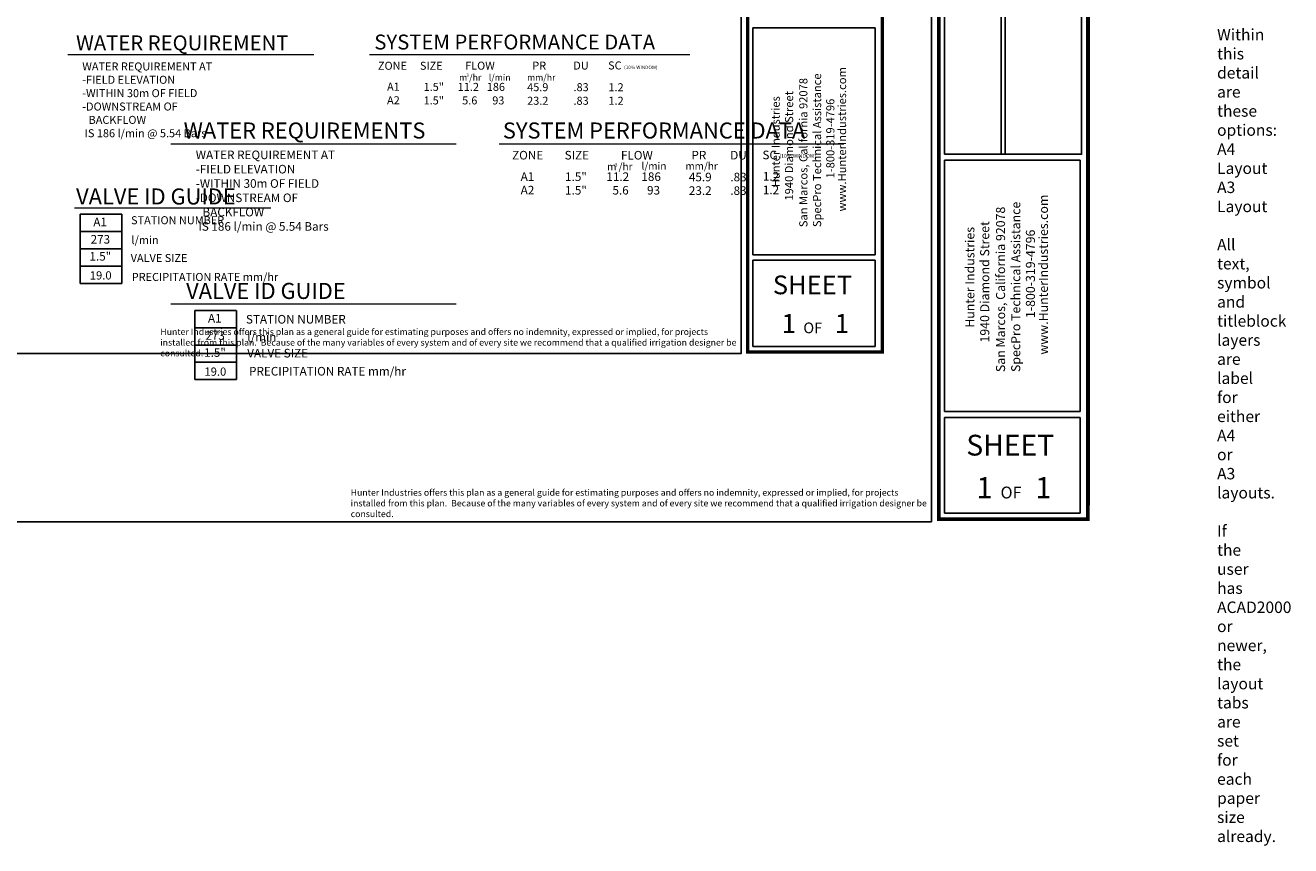
# Model space of a CAD drawing. Units: millimetres. Extents: x 3291 to 100999, y -4793 to 75561.
# Drawn here: x 45731 to 100999, y -4793 to 31030 of the extents above; entities that cross this region are included whole.
import ezdxf
from ezdxf.enums import TextEntityAlignment as Align

# ---------------------------------------------------------------- set-up
doc = ezdxf.new("R2010")
doc.units = ezdxf.units.MM
doc.header["$LTSCALE"] = 20000
doc.header["$MEASUREMENT"] = 0
for name, color, linetype, lineweight in [('H-Scale A3', 241, 'Continuous', 15), ('H-Text A3', 241, 'Continuous', 15), ('H-Text A4', 243, 'Continuous', 15)]:
    doc.layers.add(name, color=color, linetype=linetype, lineweight=lineweight)
for name, color, linetype in [('H-Symbols A3', 140, 'Continuous'), ('H-Symbols A4', 141, 'Continuous'), ('H-TTBLK A3', 1, 'Continuous'), ('H-TTBLK A4', 1, 'Continuous')]:
    doc.layers.add(name, color=color, linetype=linetype)
doc.layers.add('H-Viewport np', color=30, linetype='Continuous', lineweight=0, plot=False)
doc.styles.add('Hunter ISF', font='arial.ttf')

msp = doc.modelspace()

# ---------------------------------------------------------------- linework, layer by layer
at = {"layer": 'H-Symbols A3'}
for p, q in [((48129.94, 19762.86), (48129.94, 22777.16)), ((48129.94, 22777.16), (49939.87, 22777.16)), ((49939.87, 22777.16), (49939.87, 19762.86)), ((48129.94, 22023.58), (49939.87, 22023.58)), ((48129.94, 21270.01), (49939.87, 21270.01, -2190.24)), ((49939.87, 20516.43), (48129.94, 20516.43, -2190.24)), ((49939.87, 19762.86), (48129.94, 19762.86))]:
    msp.add_line(p, q, dxfattribs=at)
at = {"layer": 'H-Symbols A4'}
for p, q in [((53135.21, 15560.62, 1050.21), (53135.21, 18574.92, 1050.21)), ((53135.21, 18574.92, 1050.21), (54945.13, 18574.92, 1050.21)), ((54948.04, 18574.92, 1050.21), (54948.04, 15560.62, 1050.21)), ((53138.11, 17821.35, 1050.21), (54948.04, 17821.35, 1050.21)), ((53138.11, 17067.77, 1050.21), (54948.04, 17067.77, -1140.03)), ((54948.04, 16314.2, 1050.21), (53138.11, 16314.2, -1140.03)), ((54948.04, 15560.62, 1050.21), (53138.11, 15560.62, 1050.21))]:
    msp.add_line(p, q, dxfattribs=at)
at = {"layer": 'H-Text A3'}
for points in [[(47590.44, 29753.61), (58332.41, 29753.61)], [(60765.71, 29753.61), (74751.03, 29753.61)], [(47879.03, 23055.59), (56458.12, 23055.59)]]:
    msp.add_lwpolyline(points, dxfattribs=at)
at = {"layer": 'H-Text A4'}
for points in [[(52090.21, 25856.57), (64545.97, 25856.57)], [(66433.74, 25856.57), (81475.03, 25856.57)], [(52090.21, 18863.59), (64545.97, 18863.59)]]:
    msp.add_lwpolyline(points, dxfattribs=at)
at = {"layer": 'H-TTBLK A3', "color": 1}
for p, q in [((77505.36, 21003.25), (77505.36, 30916.58)), ((82850.11, 21003.25), (82850.11, 30916.58)), ((77505.36, 21003.25), (82850.11, 21003.25)), ((77505.36, 17005.8), (77505.36, 20777.17)), ((82850.11, 17005.8), (82850.11, 20777.17)), ((77505.36, 17005.8), (82850.11, 17005.8))]:
    msp.add_line(p, q, dxfattribs=at)
at = {"layer": 'H-TTBLK A3'}
msp.add_lwpolyline([(3290.81, 72092.23), (76984.79, 72092.23), (76991.99, 16692.23), (3290.81, 16692.23)], close=True, dxfattribs=at)
at = {"layer": 'H-TTBLK A3', "color": 1}
for points, const_width in [([(77285.66, 63855.73), (77285.66, 19998.05)], 147.1), ([(83158.64, 63855.73), (83158.64, 19998.05)], 147.1), ([(77285.66, 19998.05), (77285.66, 16765.06), (83100.49, 16765.06)], 145.64), ([(83158.64, 19998.05), (83158.53, 16692.23), (83158.53, 16692.23)], 145.64)]:
    msp.add_lwpolyline(points, dxfattribs=dict(at, const_width=const_width))
for points in [[(77505.36, 30916.58), (82850.11, 30916.58)], [(77505.36, 20777.17), (82850.11, 20777.17)]]:
    msp.add_lwpolyline(points, dxfattribs=at)
at = {"layer": 'H-TTBLK A4', "color": 1}
for p, q in [((85881.14, 25559.65), (85881.14, 46291.23)), ((88352.04, 25559.65), (88352.04, 46291.23)), ((88525.03, 25559.65), (88525.03, 46291.23)), ((91864.77, 25559.65), (91864.77, 46291.23)), ((85878.7, 14159.23), (85878.7, 25147.66)), ((91803.09, 14159.23), (91803.09, 25147.66)), ((85878.7, 14159.23), (91803.09, 14159.23)), ((85878.7, 9728.26), (85878.7, 13908.64)), ((91803.09, 9728.26), (91803.09, 13908.64)), ((85878.7, 9728.26), (91803.09, 9728.26))]:
    msp.add_line(p, q, dxfattribs=at)
at = {"layer": 'H-TTBLK A4'}
msp.add_lwpolyline([(3615.58, 70082.73), (85301.68, 70082.73), (85309.66, 9351.55), (3615.58, 9351.55)], close=True, dxfattribs=at)
at = {"layer": 'H-TTBLK A4', "color": 1}
for points, const_width in [([(85635.18, 61659.06), (85635.18, 13045.02)], 163.05), ([(92145.08, 61659.06), (92145.08, 13045.02)], 163.05), ([(85635.18, 13045.02), (85635.18, 9461.4), (92080.63, 9461.4)], 161.44), ([(92145.08, 13045.02), (92144.96, 9380.68), (92144.96, 9380.68)], 161.44)]:
    msp.add_lwpolyline(points, dxfattribs=dict(at, const_width=const_width))
at = {"layer": 'H-TTBLK A4'}
for points in [[(85881.14, 25559.65), (85878.7, 25399.9)], [(88352.04, 25559.65), (88351.48, 25399.9)], [(88525.03, 25559.65), (88525.35, 25399.9)], [(91864.77, 25559.65), (91864.77, 25399.41), (91803.09, 25399.9)]]:
    msp.add_lwpolyline(points, dxfattribs=at)
at = {"layer": 'H-TTBLK A4', "color": 1}
for points in [[(85878.7, 25399.9), (91803.09, 25399.9)], [(85878.7, 25147.66), (91803.09, 25147.66)], [(85878.7, 13908.64), (91803.09, 13908.64)]]:
    msp.add_lwpolyline(points, dxfattribs=at)

# ---------------------------------------------------------------- texts
at = {"layer": 'H-Scale A3', "insert": (51626.24, 17787.69), "char_height": 280, "width": 25516.7001, "attachment_point": 1, "style": 'Hunter ISF'}
msp.add_mtext('Hunter Industries offers this plan as a general guide for estimating purposes and offers no indemnity, expressed or implied, for projects installed from this plan.  Because of the many variables of every system and of every site we recommend that a qualified irrigation designer be consulted.', dxfattribs=at)
at = {"layer": 'H-Symbols A3', "style": 'Hunter ISF'}
for tag, height, p in [('A1', 374.4, (48998.95, 22393.51, -1095.12)), ('273', 374.4, (49009.94, 21637.29, -1095.12)), ('1.5"', 374.4, (49008.04, 20894.58, -1095.12)), ('19.0', 360, (49023.16, 20063.5, -1095.12))]:
    msp.add_attdef(tag, text='', height=height, dxfattribs=at).set_placement(p, align=Align.MIDDLE)
at = {"layer": 'H-Symbols A4', "lineweight": 15, "style": 'Hunter ISF'}
for tag, height, p in [('A1', 374.4, (54007.12, 18191.27, -44.91)), ('273', 374.4, (54018.11, 17435.06, -44.91)), ('1.5"', 374.4, (54016.21, 16692.35, -44.91)), ('19.0', 360, (54031.34, 15861.27, -44.91))]:
    msp.add_attdef(tag, text='', height=height, dxfattribs=at).set_placement(p, align=Align.MIDDLE)
at = {"layer": 'H-Text A3', "style": 'Hunter ISF'}
for s, height, p in [('WATER REQUIREMENT', 650, (47945.62, 29939.51)), ('SYSTEM PERFORMANCE DATA', 650, (60974.4, 29975.86)), ('ZONE', 350, (61131.94, 29089.44)), ('SIZE', 350, (62965.05, 29089.13)), ('FLOW', 350, (64940.89, 29092.59)), ('PR', 350, (67873.55, 29095.53)), ('DU', 350, (69665.11, 29097.39)), ('SC', 350, (71186.25, 29102.63)), ('m /hr', 280, (64678.73, 28615.56)), ('3', 150, (64990.72, 28781.45)), ('l/min', 280, (65975.9, 28615.56)), ('mm/hr', 280, (67647.63, 28615.56)), ('(10% WINDOW)', 150, (71884.61, 29120.31)), ('A1', 350, (61530.83, 28173.69)), ('1.5"', 350, (63127.01, 28166.13)), ('11.2', 350, (64617.81, 28167.43)), ('186', 350, (65887.26, 28167.43)), ('45.9', 350, (67649.75, 28153.4)), ('.83', 350, (69674.58, 28152.77)), ('1.2', 350, (71200.68, 28152.77)), ('A2', 350, (61530.83, 27581.26)), ('1.5"', 350, (63127.01, 27573.7)), ('5.6', 350, (64811.86, 27575)), ('93', 350, (66126.09, 27575)), ('23.2', 350, (67649.75, 27560.97)), ('.83', 350, (69674.58, 27560.34)), ('1.2', 350, (71200.68, 27560.34)), ('VALVE ID GUIDE', 700, (47949.57, 23206.23)), ('STATION NUMBER', 350, (50348.85, 22343.59, -1078.05)), ('l/min', 350, (50367.06, 21476.63, -1078.05)), ('VALVE SIZE', 350, (50332.91, 20694.49, -1078.05)), ('PRECIPITATION RATE mm/hr', 350, (50380.73, 19866.21, -1078.05))]:
    msp.add_text(s, height=height, dxfattribs=at).set_placement(p)
at = {"layer": 'H-Text A3', "insert": (48217.94, 29409.43), "char_height": 350, "width": 7204.2646, "attachment_point": 1, "style": 'Hunter ISF'}
msp.add_mtext('WATER REQUIREMENT AT\\P-FIELD ELEVATION\\P-WITHIN 30m OF FIELD\\P-DOWNSTREAM OF \\P{\\W2.57644; }BACKFLOW \\P IS 186 l/min @ 5.54 Bars', dxfattribs=at)
at = {"layer": 'H-Text A4', "style": 'Hunter ISF'}
for s, height, p in [('WATER REQUIREMENTS', 700, (52647.73, 26087.09)), ('SYSTEM PERFORMANCE DATA', 700, (66588.68, 26087.09)), ('ZONE', 375, (66992.26, 25171.29)), ('SIZE', 375, (69288.76, 25170.98)), ('FLOW', 375, (71746.99, 25170.48)), ('PR', 375, (74825.88, 25173.86)), ('DU', 375, (76519.51, 25171.92)), ('SC', 375, (77927.57, 25182.36)), ('(10% WINDOW)', 165, (78665.89, 25243.54)), ('m /hr', 320, (71142.11, 24701.76)), ('3', 150, (71480.84, 24867.65)), ('l/min', 320, (72646.76, 24727.72)), ('mm/hr', 320, (74561.08, 24727.72)), ('A1', 375, (67366.57, 24238.68)), ('1.5"', 375, (69306.07, 24231.11)), ('11.2', 375, (71110.33, 24232.41)), ('186', 375, (72640.06, 24232.41)), ('45.9', 375, (74713.27, 24218.38)), ('.83', 375, (76524.65, 24217.75)), ('1.2', 375, (77944.05, 24249.05)), ('A2', 375, (67366.57, 23646.25)), ('1.5"', 375, (69306.07, 23638.68)), ('5.6', 375, (71374.76, 23639.98)), ('93', 375, (72886.26, 23639.98)), ('23.2', 375, (74713.27, 23625.95)), ('.83', 375, (76524.65, 23625.32)), ('1.2', 375, (77944.05, 23656.62)), ('VALVE ID GUIDE', 700, (52753.93, 19081.47)), ('STATION NUMBER', 375, (55366.63, 18006.29, -1078.05)), ('l/min', 375, (55425.14, 17227.94, -1078.05)), ('VALVE SIZE', 375, (55423.24, 16526.35, -1078.05)), ('PRECIPITATION RATE mm/hr', 375, (55503.31, 15738.34, -1078.05))]:
    msp.add_text(s, height=height, dxfattribs=at).set_placement(p)
at = {"layer": 'H-Text A4', "attachment_point": 1, "style": 'Hunter ISF'}
for s, insert, char_height, width in [('WATER REQUIREMENT AT\\P-FIELD ELEVATION\\P-WITHIN 30m OF FIELD\\P-DOWNSTREAM OF \\P{\\W2.57644; }BACKFLOW \\P IS 186 l/min @ 5.54 Bars', (53174.93, 25561.07), 375, 7204.2646), ('Hunter Industries offers this plan as a general guide for estimating purposes and offers no indemnity, expressed or implied, for projects installed from this plan.  Because of the many variables of every system and of every site we recommend that a qualified irrigation designer be consulted.', (59941.25, 10768.9), 280, 25516.7001)]:
    msp.add_mtext(s, dxfattribs=dict(at, insert=insert, char_height=char_height, width=width))
at = {"layer": 'H-TTBLK A3', "style": 'Hunter ISF'}
for s, p in [('SpecPro Technical Assistance', (80490.49, 22216.99)), ('www.HunterIndustries.com', (81579.86, 22903.1)), ('San Marcos, California 92078', (79891.54, 22213.86)), ('Hunter Industries', (78681.92, 23961.47)), ('1940 Diamond Street', (79267.89, 23377.68)), ('1-800-319-4796', (81069.64, 24343.4))]:
    msp.add_text(s, height=357.3, rotation=90, dxfattribs=at).set_placement(p)
at = {"layer": 'H-TTBLK A3', "color": 1, "style": 'Hunter ISF'}
for s, height, p in [('SHEET', 817.436, (80109.55, 19286.43)), ('1', 834.12, (79078.21, 17591.29)), ('1', 834.12, (81398.88, 17591.29)), ('OF', 467.107, (80125.32, 17584.55))]:
    msp.add_text(s, height=height, dxfattribs=at).set_placement(p, align=Align.CENTER)
at = {"layer": 'H-TTBLK A4', "style": 'Hunter ISF'}
for s, p in [('SpecPro Technical Assistance', (89187.57, 15890.22)), ('www.HunterIndustries.com', (90395.08, 16650.74)), ('San Marcos, California 92078', (88523.66, 15886.75)), ('Hunter Industries', (87182.86, 17823.89)), ('1940 Diamond Street', (87832.39, 17176.79)), ('1-800-319-4796', (89829.54, 18247.24))]:
    msp.add_text(s, height=396.0492, rotation=90, dxfattribs=at).set_placement(p)
at = {"layer": 'H-TTBLK A4', "color": 1, "style": 'Hunter ISF'}
for s, height, p in [('SHEET', 906.087, (88747.14, 12243.16)), ('1', 924.58, (87622.13, 10377.24)), ('1', 924.58, (90194.48, 10377.24)), ('OF', 517.764, (88782.8, 10369.77))]:
    msp.add_text(s, height=height, dxfattribs=at).set_placement(p, align=Align.CENTER)
at = {"layer": 'H-Viewport np', "insert": (97783.69, 35040.95), "char_height": 500, "width": 18, "attachment_point": 1, "style": 'Hunter ISF'}
msp.add_mtext('{\\LTO USE THIS DETAIL}\\P\\PWithin this detail are these options:\\P^IA4 Layout\\P^IA3 Layout\\P\\PAll text, symbol and titleblock layers are label for either A4 or A3 layouts.\\P\\PIf the user has ACAD2000 or newer, the layout tabs are set for each paper size already.', dxfattribs=at)

doc.saveas('drawing.dxf')
